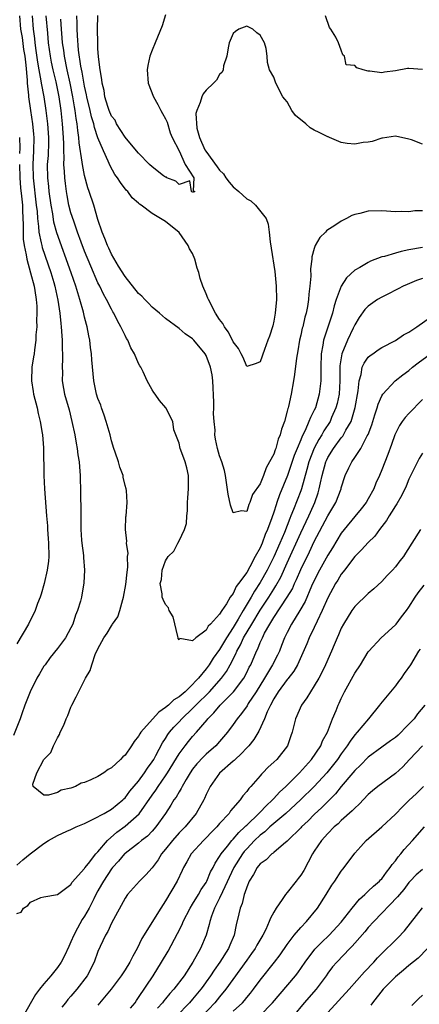
# Model space of a CAD drawing. Units: inches. Extents: x 2511000 to 2514000, y 1563000 to 1563451.
# Drawn here: x 2513289 to 2513349, y 1563155 to 1563300 of the extents above; entities that cross this region are included whole.
import ezdxf

# ---------------------------------------------------------------- set-up
doc = ezdxf.new("R2010")
doc.units = ezdxf.units.IN
doc.header["$MEASUREMENT"] = 0
doc.layers.add('LD25111563_2ft', color=231, linetype='Continuous')

msp = doc.modelspace()

# ---------------------------------------------------------------- linework, layer by layer
at = {"layer": 'LD25111563_2ft'}
for points, elevation in [([(2513289.4, 1563301), (2513289.54, 1563299), (2513289.76, 1563297.76), (2513289.98, 1563296.02), (2513290.16, 1563295), (2513290.32, 1563293.68), (2513290.54, 1563291.46), (2513290.54, 1563291), (2513290.73, 1563289.27), (2513290.74, 1563289), (2513291, 1563287), (2513291.3, 1563285), (2513291.46, 1563283.46), (2513291.49, 1563283), (2513291.47, 1563281), (2513291.35, 1563279), (2513291.39, 1563277), (2513291.87, 1563273), (2513291.98, 1563272.02), (2513292.04, 1563271), (2513292.2, 1563269.8), (2513292.24, 1563269), (2513292.61, 1563267.39), (2513292.67, 1563267), (2513292.73, 1563266.73), (2513294.01, 1563263), (2513294.46, 1563261.54), (2513294.62, 1563261), (2513295.08, 1563258.92), (2513295.36, 1563257), (2513295.48, 1563255.48), (2513295.56, 1563255), (2513295.63, 1563253.63), (2513295.71, 1563253), (2513295.7, 1563251.7), (2513295.74, 1563251), (2513295.76, 1563250.24), (2513295.68, 1563249), (2513295.73, 1563248.27), (2513295.71, 1563247), (2513295.88, 1563245.88), (2513296.06, 1563245), (2513296.71, 1563242.71), (2513297.14, 1563241), (2513297.55, 1563239), (2513297.76, 1563237.76), (2513297.92, 1563237), (2513298.03, 1563236.03), (2513298.2, 1563235), (2513298.25, 1563234.25), (2513298.36, 1563233), (2513298.38, 1563232.38), (2513298.42, 1563231), (2513298.43, 1563229.57), (2513298.47, 1563228.47), (2513298.45, 1563225), (2513298.58, 1563223.42), (2513298.6, 1563223), (2513298.85, 1563221.15), (2513298.86, 1563220.86), (2513298.99, 1563219), (2513298.9, 1563217.1), (2513298.55, 1563215), (2513298.42, 1563214.42), (2513297.99, 1563213), (2513297.66, 1563212.34), (2513297.28, 1563211), (2513297, 1563210.44), (2513296.18, 1563209), (2513295, 1563207.4), (2513293.93, 1563206.07), (2513293.16, 1563205), (2513293, 1563204.76), (2513292.33, 1563203.67), (2513291.96, 1563203), (2513290.95, 1563201), (2513290.19, 1563199), (2513289.74, 1563197.74), (2513289.49, 1563197), (2513288.51, 1563194.51)], 6722), ([(2513349, 1563262.11), (2513348.15, 1563261.85), (2513346.74, 1563261.26), (2513346.16, 1563261), (2513345.41, 1563260.59), (2513345, 1563260.39), (2513344.1, 1563259.9), (2513343, 1563259.38), (2513342.38, 1563259), (2513341, 1563258.06), (2513340.48, 1563257.52), (2513339.64, 1563256.36), (2513339, 1563255.29), (2513338.76, 1563254.76), (2513337.91, 1563253), (2513337.08, 1563251), (2513336.8, 1563249.2), (2513336.79, 1563247), (2513336.67, 1563245), (2513336.38, 1563243.62), (2513336.21, 1563243), (2513335.56, 1563241.56), (2513335.33, 1563241), (2513334.42, 1563239.58), (2513334.1, 1563239), (2513333.67, 1563238.33), (2513332.98, 1563237.02), (2513332.22, 1563235), (2513331.9, 1563233.9), (2513331.1, 1563231), (2513331, 1563230.73), (2513329.94, 1563227.94), (2513329.54, 1563227), (2513329.37, 1563226.63), (2513328.58, 1563224.58), (2513327.91, 1563223), (2513327, 1563220.96), (2513326.03, 1563219), (2513325, 1563217.15), (2513324.14, 1563215.86), (2513323.67, 1563215), (2513322.48, 1563213), (2513321.76, 1563211.76), (2513321, 1563210.5), (2513320.01, 1563209), (2513319, 1563207.27), (2513318.05, 1563205.95), (2513317.46, 1563205), (2513317, 1563204.37), (2513315.88, 1563203), (2513315.44, 1563202.56), (2513315, 1563202.05), (2513313.88, 1563201), (2513313, 1563200.24), (2513312.2, 1563199.8), (2513311.41, 1563199), (2513311, 1563198.65), (2513310.01, 1563197.99), (2513309.06, 1563196.94), (2513307.36, 1563195), (2513307.21, 1563194.79), (2513307, 1563194.41), (2513306.35, 1563193.65), (2513305.95, 1563193), (2513305, 1563191.63), (2513304.65, 1563191.35), (2513304.33, 1563191), (2513303, 1563189.75), (2513302.48, 1563189.52), (2513301.84, 1563189), (2513301, 1563188.47), (2513299.95, 1563187.95), (2513299, 1563187.58), (2513298.5, 1563187.5), (2513297.65, 1563187), (2513297, 1563186.76), (2513295.57, 1563186.43), (2513295, 1563186.09), (2513293.69, 1563185.69), (2513293, 1563185.71), (2513291.4, 1563187), (2513291.35, 1563187.35), (2513291.94, 1563189), (2513293, 1563191), (2513294.01, 1563191.99), (2513294.44, 1563193), (2513295, 1563194.16), (2513295.32, 1563194.68), (2513295.42, 1563195), (2513295.94, 1563196.06), (2513296.3, 1563197), (2513296.52, 1563197.48), (2513297, 1563198.7), (2513297.14, 1563199), (2513297.77, 1563200.23), (2513299, 1563202.71), (2513299.15, 1563203), (2513299.84, 1563204.16), (2513300.08, 1563205), (2513300.65, 1563206.65), (2513300.89, 1563207.11), (2513301, 1563207.36), (2513301.86, 1563209), (2513302.34, 1563209.66), (2513303, 1563210.76), (2513303.11, 1563210.89), (2513303.15, 1563211), (2513303.94, 1563212.06), (2513304.22, 1563213), (2513304.65, 1563214.65), (2513304.78, 1563215), (2513305.13, 1563216.88), (2513305.3, 1563218.7), (2513305.42, 1563219.42), (2513305.37, 1563221), (2513305.44, 1563221.44), (2513305.2, 1563223), (2513305.27, 1563223.27), (2513305.06, 1563225), (2513305.11, 1563226.89), (2513305.15, 1563227), (2513305.33, 1563229), (2513305.21, 1563230.79), (2513305.18, 1563231), (2513305, 1563231.53), (2513304.73, 1563232.73), (2513304.7, 1563233), (2513304.24, 1563234.24), (2513304.03, 1563235), (2513303.55, 1563236.45), (2513303.35, 1563237), (2513303, 1563238.12), (2513302.78, 1563239), (2513302.23, 1563241), (2513301.93, 1563241.93), (2513301.53, 1563243), (2513301.4, 1563243.4), (2513301, 1563244.39), (2513300.8, 1563245), (2513300.38, 1563247), (2513300.1, 1563250.1), (2513300.05, 1563251), (2513299.91, 1563251.91), (2513299.8, 1563253), (2513299.65, 1563253.65), (2513299.4, 1563255), (2513299.3, 1563255.3), (2513299, 1563256.42), (2513298.83, 1563257.17), (2513298.32, 1563259), (2513298, 1563260), (2513297.72, 1563261), (2513297.04, 1563262.96), (2513294.9, 1563268.9), (2513294.47, 1563270.47), (2513294.3, 1563271.7), (2513294.07, 1563273), (2513293.79, 1563275), (2513293.72, 1563275.72), (2513293.57, 1563277), (2513293.55, 1563279), (2513293.66, 1563280.34), (2513293.72, 1563282.28), (2513293.72, 1563283), (2513293.59, 1563285), (2513293.34, 1563287), (2513293.03, 1563289), (2513292.66, 1563291), (2513292.61, 1563291.39), (2513292.3, 1563293), (2513292.11, 1563294.11), (2513291.87, 1563295.87), (2513291.7, 1563297), (2513291.63, 1563297.63), (2513291.45, 1563299), (2513291.29, 1563301)], 6720), ([(2513349, 1563266.72), (2513347, 1563266.37), (2513345.86, 1563266.14), (2513345, 1563265.9), (2513343.4, 1563265.4), (2513343, 1563265.31), (2513341.32, 1563264.68), (2513341, 1563264.51), (2513339.74, 1563263.74), (2513339, 1563263.34), (2513337.75, 1563262.25), (2513336.96, 1563261), (2513336.24, 1563259), (2513335.93, 1563258.07), (2513335.69, 1563257), (2513335.07, 1563255.07), (2513334.37, 1563253), (2513334.26, 1563252.26), (2513334, 1563251), (2513333.95, 1563249), (2513333.96, 1563248.04), (2513333.95, 1563247), (2513333.74, 1563245), (2513333.17, 1563243), (2513333, 1563242.64), (2513332.42, 1563241.58), (2513332.22, 1563241), (2513331.63, 1563239.63), (2513331.19, 1563238.81), (2513331, 1563238.28), (2513330.47, 1563237), (2513330.05, 1563235.95), (2513329.55, 1563234.45), (2513329.02, 1563232.98), (2513327.87, 1563230.13), (2513327.47, 1563229), (2513327.34, 1563228.66), (2513327, 1563227.58), (2513326.71, 1563226.71), (2513326.1, 1563225), (2513325.75, 1563224.25), (2513325.31, 1563223), (2513325, 1563222.29), (2513324.28, 1563221), (2513323.48, 1563219.48), (2513323, 1563218.65), (2513321.8, 1563217), (2513321.44, 1563216.56), (2513321, 1563215.55), (2513320.56, 1563215), (2513320.02, 1563214.02), (2513319.32, 1563213), (2513319, 1563212.46), (2513317.66, 1563211), (2513317.3, 1563210.7), (2513317, 1563210.12), (2513315.47, 1563209), (2513315, 1563208.55), (2513313.12, 1563208.88), (2513313, 1563208.69), (2513312.86, 1563208.86), (2513312.87, 1563209), (2513312.83, 1563209.17), (2513312.1, 1563212.1), (2513311.55, 1563213), (2513311.41, 1563213.41), (2513311, 1563213.9), (2513310.65, 1563214.65), (2513310.51, 1563215), (2513310.5, 1563215.5), (2513310.2, 1563217), (2513310.39, 1563217.61), (2513310.47, 1563219), (2513311, 1563220.36), (2513311.36, 1563221), (2513312.22, 1563221.78), (2513312.79, 1563223), (2513313, 1563223.34), (2513313.79, 1563225), (2513314.1, 1563225.9), (2513314.15, 1563227), (2513314.25, 1563227.75), (2513314.25, 1563229), (2513314.31, 1563229.69), (2513314.39, 1563231), (2513314.38, 1563233), (2513314.14, 1563234.14), (2513313.9, 1563235), (2513313.25, 1563236.75), (2513313.17, 1563237), (2513313, 1563237.79), (2513312.24, 1563239.76), (2513312.06, 1563241), (2513311.02, 1563243), (2513310.09, 1563244.09), (2513309.46, 1563245), (2513309.25, 1563245.25), (2513309, 1563245.65), (2513308.29, 1563247), (2513307.67, 1563248.33), (2513307.32, 1563249), (2513307.19, 1563249.19), (2513307, 1563249.57), (2513306.39, 1563251), (2513305.88, 1563251.88), (2513305.4, 1563253), (2513305.24, 1563253.24), (2513305, 1563253.7), (2513304.4, 1563255), (2513303.88, 1563255.88), (2513303.35, 1563257), (2513303.21, 1563257.21), (2513303, 1563257.58), (2513302.28, 1563259), (2513301.81, 1563259.81), (2513301.25, 1563261), (2513301, 1563261.48), (2513299.93, 1563263.93), (2513299, 1563266.16), (2513298.5, 1563267.5), (2513297.98, 1563269), (2513297.4, 1563270.6), (2513297, 1563271.84), (2513296.7, 1563273), (2513296.43, 1563274.43), (2513296.33, 1563275), (2513296.17, 1563276.17), (2513296.08, 1563277), (2513296.06, 1563277.94), (2513295.96, 1563279), (2513295.99, 1563280.01), (2513295.93, 1563281), (2513295.93, 1563282.07), (2513295.88, 1563283), (2513295.76, 1563285), (2513295.54, 1563287), (2513295.24, 1563289), (2513295, 1563290.23), (2513294.8, 1563291.2), (2513294.37, 1563293), (2513294.13, 1563294.13), (2513293.98, 1563295), (2513293.7, 1563297), (2513293.56, 1563298.44), (2513293.35, 1563301)], 6718), ([(2513349, 1563272.13), (2513347.87, 1563272.13), (2513347, 1563272), (2513345.96, 1563272.04), (2513345, 1563271.99), (2513343, 1563272.12), (2513341, 1563272.08), (2513339.75, 1563271.75), (2513339, 1563271.59), (2513338.57, 1563271.43), (2513337.77, 1563271), (2513337, 1563270.62), (2513335.89, 1563269.89), (2513335, 1563269.34), (2513334.8, 1563269.2), (2513334.64, 1563269), (2513333.81, 1563268.19), (2513333.14, 1563267), (2513333, 1563266.59), (2513332.65, 1563265.35), (2513332.63, 1563265), (2513332.46, 1563263.54), (2513332.47, 1563262.47), (2513332.35, 1563261), (2513332.19, 1563259.81), (2513332.15, 1563259), (2513331.99, 1563257.99), (2513331.79, 1563257), (2513331.6, 1563256.4), (2513331.29, 1563255), (2513331.22, 1563254.78), (2513331, 1563253.77), (2513330.81, 1563253), (2513330.56, 1563251.44), (2513330.36, 1563250.36), (2513330.09, 1563247.91), (2513329.91, 1563247), (2513329.57, 1563245), (2513329.18, 1563243.18), (2513329.13, 1563243), (2513329.09, 1563242.91), (2513329, 1563242.51), (2513328.58, 1563241), (2513328.14, 1563239.86), (2513327.96, 1563239), (2513327.66, 1563238.34), (2513327.31, 1563237), (2513327.21, 1563236.79), (2513327, 1563236.14), (2513326.4, 1563235), (2513325.86, 1563234.14), (2513325.47, 1563233), (2513325, 1563231.78), (2513323.84, 1563230.16), (2513323.49, 1563229), (2513323.32, 1563228.68), (2513323, 1563227.64), (2513322.22, 1563227.78), (2513321, 1563227.45), (2513320.61, 1563228.61), (2513320.25, 1563230.25), (2513319.87, 1563233), (2513319.71, 1563233.71), (2513319.34, 1563235), (2513319, 1563235.89), (2513318.67, 1563237), (2513318.37, 1563238.37), (2513318.3, 1563239), (2513318.33, 1563239.67), (2513318.19, 1563241), (2513318.11, 1563242.11), (2513318.14, 1563243), (2513318.14, 1563243.86), (2513318.01, 1563247), (2513317.88, 1563247.88), (2513317.66, 1563249), (2513317, 1563250.75), (2513316.84, 1563251), (2513315.2, 1563253), (2513315, 1563253.22), (2513313.92, 1563253.92), (2513313, 1563254.75), (2513311, 1563256.2), (2513310.08, 1563257), (2513309, 1563257.89), (2513308.48, 1563258.48), (2513307.92, 1563259), (2513307.5, 1563259.5), (2513307, 1563259.91), (2513305, 1563262.41), (2513304.03, 1563263.97), (2513303, 1563265.72), (2513302.6, 1563266.6), (2513302.41, 1563267), (2513302.03, 1563268.03), (2513301.61, 1563269), (2513301, 1563270.87), (2513300.39, 1563273), (2513299.71, 1563275), (2513299.52, 1563275.52), (2513299, 1563277.36), (2513298.69, 1563279), (2513298.66, 1563279.34), (2513298.22, 1563282.22), (2513298.17, 1563283), (2513298.01, 1563284.01), (2513297.93, 1563285), (2513297.78, 1563285.78), (2513297.63, 1563287), (2513297.52, 1563287.52), (2513297.28, 1563289), (2513296.87, 1563291), (2513296.43, 1563293), (2513296.03, 1563295), (2513295.92, 1563295.92), (2513295.76, 1563297), (2513295.72, 1563297.72), (2513295.6, 1563299), (2513295.49, 1563300.51)], 6716), ([(2513349, 1563282.01), (2513347.37, 1563282.63), (2513347, 1563282.74), (2513345, 1563283.16), (2513343.12, 1563282.88), (2513343, 1563282.87), (2513341.59, 1563282.41), (2513341, 1563282.32), (2513340.25, 1563282.24), (2513339, 1563282.01), (2513337.88, 1563282.12), (2513337, 1563282.24), (2513335.24, 1563283), (2513335.06, 1563283.06), (2513335, 1563283.07), (2513333.72, 1563283.72), (2513333, 1563284.06), (2513332.4, 1563284.4), (2513331.74, 1563285), (2513330.24, 1563286.24), (2513329.69, 1563287), (2513329, 1563288.26), (2513328.64, 1563288.64), (2513328.35, 1563289), (2513327.29, 1563291), (2513327, 1563291.93), (2513326.4, 1563293), (2513326.07, 1563294.07), (2513326.04, 1563295), (2513325.86, 1563296.14), (2513325.65, 1563297), (2513325, 1563298.11), (2513324.49, 1563298.49), (2513323.9, 1563299), (2513323, 1563299.47), (2513321.84, 1563299), (2513321.34, 1563298.66), (2513321, 1563298.37), (2513320.42, 1563297), (2513320.24, 1563296.24), (2513320.07, 1563295), (2513319.58, 1563293.58), (2513319.5, 1563293), (2513319.36, 1563292.64), (2513319, 1563292.31), (2513318.53, 1563291.47), (2513318.09, 1563291), (2513317, 1563289.97), (2513316.55, 1563289.45), (2513316.34, 1563289), (2513316.14, 1563288.14), (2513315.61, 1563287), (2513315.46, 1563286.54), (2513315.62, 1563284.38), (2513316.02, 1563283), (2513316.82, 1563281.18), (2513316.94, 1563280.94), (2513318.63, 1563278.63), (2513319, 1563278.17), (2513319.59, 1563277.59), (2513319.93, 1563277), (2513320.39, 1563276.39), (2513321, 1563275.71), (2513321.82, 1563275), (2513323, 1563273.89), (2513323.61, 1563273.61), (2513324.31, 1563273), (2513325.86, 1563271), (2513326.18, 1563270.18), (2513326.31, 1563269), (2513326.46, 1563267.54), (2513326.64, 1563266.64), (2513327.18, 1563263.18), (2513327.37, 1563261), (2513327.39, 1563259), (2513327.22, 1563257), (2513327, 1563255.8), (2513326.85, 1563255.15), (2513326.38, 1563253.62), (2513326.13, 1563253), (2513325.63, 1563251.63), (2513325, 1563249.79), (2513324.42, 1563249.58), (2513323, 1563249.12), (2513322.46, 1563250.46), (2513322.2, 1563251), (2513321.78, 1563251.78), (2513321, 1563252.75), (2513320.93, 1563252.93), (2513320.25, 1563254.25), (2513319.71, 1563255), (2513319.45, 1563255.45), (2513319, 1563256.06), (2513318.39, 1563257), (2513317.33, 1563259), (2513317.23, 1563259.23), (2513317, 1563259.87), (2513316.53, 1563261), (2513316.11, 1563262.11), (2513315.91, 1563263), (2513315.66, 1563263.66), (2513315.32, 1563265), (2513315, 1563265.81), (2513314.53, 1563266.53), (2513314.32, 1563267), (2513313, 1563268.93), (2513311, 1563270.54), (2513310.26, 1563271), (2513309, 1563271.72), (2513307.39, 1563273), (2513307.13, 1563273.13), (2513307, 1563273.28), (2513306.07, 1563274.07), (2513305.43, 1563275), (2513305.19, 1563275.19), (2513304.31, 1563276.31), (2513303.88, 1563277), (2513303.49, 1563277.49), (2513302.79, 1563278.79), (2513302.5, 1563279.5), (2513301.8, 1563281), (2513301, 1563282.94), (2513300.47, 1563284.47), (2513300.37, 1563285), (2513300.03, 1563286.03), (2513299.83, 1563287), (2513299.34, 1563289), (2513299.3, 1563289.3), (2513299, 1563290.56), (2513298.64, 1563292.64), (2513298.45, 1563293.55), (2513298.12, 1563295.88), (2513297.95, 1563298.05), (2513297.92, 1563299), (2513297.92, 1563299.92), (2513297.87, 1563301)], 6714), ([(2513311, 1563301.11), (2513310.48, 1563299.52), (2513309.48, 1563297), (2513309, 1563295.9), (2513308.67, 1563295), (2513308.36, 1563293.64), (2513308.26, 1563293), (2513308.42, 1563291), (2513309.23, 1563289), (2513309.86, 1563287.86), (2513310.32, 1563287), (2513310.52, 1563286.52), (2513311, 1563285.74), (2513311.23, 1563285.23), (2513311.69, 1563283.69), (2513311.99, 1563283), (2513313, 1563281), (2513313.92, 1563279), (2513315.19, 1563277), (2513315.08, 1563275.08), (2513315.31, 1563275), (2513315, 1563274.87), (2513314.95, 1563274.95), (2513314.82, 1563275), (2513314.6, 1563276.6), (2513313, 1563276.04), (2513312.52, 1563276.52), (2513311.18, 1563277), (2513311.14, 1563277.14), (2513311, 1563277.1), (2513310.67, 1563277.33), (2513309, 1563278.65), (2513308.63, 1563279), (2513307, 1563280.65), (2513305.23, 1563282.77), (2513305.03, 1563283.03), (2513305, 1563283.05), (2513303.73, 1563285), (2513303.53, 1563285.53), (2513303, 1563286.15), (2513302.64, 1563287), (2513302.45, 1563287.55), (2513302.03, 1563289), (2513301.92, 1563289.92), (2513301.61, 1563291), (2513301.58, 1563291.58), (2513301.31, 1563293), (2513301.09, 1563294.91), (2513301, 1563296.15), (2513300.96, 1563297), (2513300.92, 1563299), (2513300.99, 1563301.01)], 6712), ([(2513349, 1563293.05), (2513347, 1563293.19), (2513346.82, 1563293.18), (2513345, 1563292.85), (2513343.37, 1563292.63), (2513343, 1563292.54), (2513341.2, 1563292.8), (2513341, 1563292.79), (2513340.24, 1563293), (2513339.29, 1563293.29), (2513339, 1563293.63), (2513337.73, 1563293.73), (2513337.45, 1563295), (2513337.21, 1563295.21), (2513337, 1563295.88), (2513336.57, 1563297), (2513336.18, 1563297.82), (2513335.47, 1563299), (2513335.27, 1563299.27), (2513334.64, 1563301)], 6712), ([(2513289.36, 1563283), (2513289.42, 1563281.42), (2513289.4, 1563280.6)], 6724), ([(2513289.4, 1563279), (2513289.44, 1563277), (2513289.55, 1563275.55), (2513289.69, 1563274.31), (2513289.81, 1563273), (2513289.85, 1563272.15), (2513289.93, 1563270.07), (2513289.92, 1563269), (2513289.95, 1563267.95), (2513290.07, 1563267), (2513290.38, 1563265.62), (2513290.46, 1563265), (2513291.03, 1563262.97), (2513291.55, 1563261), (2513291.67, 1563260.33), (2513291.86, 1563259), (2513291.94, 1563258.06), (2513291.96, 1563257), (2513291.91, 1563255.91), (2513291.93, 1563255), (2513291.82, 1563253.82), (2513291.81, 1563253), (2513291.59, 1563251.59), (2513291.54, 1563251), (2513291.47, 1563250.53), (2513291.23, 1563249), (2513291.16, 1563247), (2513291.41, 1563245.41), (2513291.46, 1563245), (2513291.98, 1563243), (2513292.16, 1563242.16), (2513292.46, 1563241), (2513292.74, 1563239.26), (2513292.78, 1563239), (2513292.92, 1563237.08), (2513292.99, 1563233), (2513293.09, 1563231), (2513293.4, 1563227), (2513293.53, 1563225.53), (2513293.55, 1563225), (2513293.65, 1563223.65), (2513293.68, 1563223), (2513293.71, 1563221), (2513293.67, 1563220.33), (2513293.5, 1563219), (2513293.03, 1563217), (2513292.57, 1563215.43), (2513292.42, 1563215), (2513292.07, 1563214.07), (2513291.71, 1563213), (2513290.7, 1563211), (2513289, 1563208.08)], 6724), ([(2513289, 1563175.36), (2513289.86, 1563176.14), (2513290.97, 1563177.03), (2513293, 1563178.56), (2513293.69, 1563179), (2513295, 1563179.75), (2513296.4, 1563180.4), (2513297, 1563180.64), (2513297.76, 1563181), (2513299, 1563181.53), (2513299.98, 1563181.98), (2513301, 1563182.48), (2513301.3, 1563182.7), (2513301.89, 1563183), (2513303, 1563183.64), (2513304.67, 1563185), (2513304.83, 1563185.17), (2513305, 1563185.31), (2513305.73, 1563186.27), (2513307, 1563187.78), (2513307.89, 1563189), (2513308.31, 1563189.69), (2513309, 1563190.61), (2513309.25, 1563191), (2513309.56, 1563191.56), (2513310.55, 1563193.45), (2513311, 1563194.09), (2513311.34, 1563194.66), (2513311.6, 1563195), (2513312.24, 1563195.76), (2513313, 1563196.56), (2513313.39, 1563197), (2513315, 1563198.51), (2513315.47, 1563199), (2513317.52, 1563201), (2513319.29, 1563203), (2513320.01, 1563203.99), (2513320.56, 1563205), (2513321.39, 1563206.61), (2513321.54, 1563207), (2513322.08, 1563207.92), (2513322.55, 1563209), (2513323.74, 1563211), (2513325, 1563213.09), (2513326.27, 1563215), (2513327, 1563216.17), (2513327.33, 1563216.67), (2513328.03, 1563217.97), (2513329, 1563220.06), (2513331, 1563224.49), (2513332.18, 1563227), (2513332.42, 1563227.58), (2513333.06, 1563229), (2513333.57, 1563230.43), (2513333.73, 1563231), (2513333.9, 1563231.9), (2513334.16, 1563233), (2513334.71, 1563235), (2513334.8, 1563235.2), (2513335, 1563235.63), (2513335.86, 1563237), (2513337, 1563238.56), (2513337.21, 1563238.79), (2513337.34, 1563239), (2513337.68, 1563239.68), (2513338.44, 1563241), (2513339.05, 1563243.05), (2513339.51, 1563245.51), (2513339.65, 1563247), (2513339.94, 1563247.94), (2513340.11, 1563249), (2513340.38, 1563249.62), (2513341, 1563250.47), (2513341.27, 1563250.73), (2513341.68, 1563251), (2513342.44, 1563251.56), (2513343, 1563251.93), (2513345, 1563252.96), (2513346.19, 1563253.81), (2513347, 1563254.21), (2513348.19, 1563255), (2513350.89, 1563256.89)], 6722), ([(2513289, 1563168.19), (2513289.62, 1563168.38), (2513289.98, 1563169), (2513290.61, 1563169.38), (2513291, 1563169.88), (2513292.56, 1563170.56), (2513293, 1563170.68), (2513295, 1563170.99), (2513297, 1563172.49), (2513297.18, 1563172.82), (2513299, 1563174.84), (2513299.06, 1563174.94), (2513299.58, 1563175.58), (2513300.67, 1563177), (2513301, 1563177.34), (2513302.39, 1563179), (2513303.79, 1563180.21), (2513305, 1563181.1), (2513307.07, 1563182.94), (2513309, 1563185.71), (2513309.55, 1563186.45), (2513309.89, 1563187), (2513311, 1563188.55), (2513311.3, 1563189), (2513313, 1563191.81), (2513313.88, 1563193), (2513314.37, 1563193.63), (2513315, 1563194.39), (2513315.57, 1563195), (2513317.15, 1563196.85), (2513317.26, 1563197), (2513318.14, 1563197.86), (2513319.07, 1563199), (2513321.06, 1563201), (2513322.57, 1563203), (2513323, 1563203.83), (2513323.38, 1563204.62), (2513323.59, 1563205), (2513324.44, 1563207), (2513324.64, 1563207.36), (2513325, 1563208.27), (2513325.24, 1563208.76), (2513325.33, 1563209), (2513325.66, 1563209.66), (2513326.41, 1563211), (2513327, 1563211.96), (2513329, 1563214.98), (2513329.76, 1563216.24), (2513330.09, 1563217), (2513330.39, 1563217.61), (2513331, 1563219.07), (2513332.29, 1563221.71), (2513333, 1563223.21), (2513335, 1563227.01), (2513336.19, 1563229), (2513336.96, 1563231), (2513337, 1563231.17), (2513337.59, 1563233), (2513338.1, 1563234.1), (2513338.54, 1563235), (2513339, 1563235.63), (2513339.89, 1563237), (2513340.85, 1563238.85), (2513340.96, 1563239.04), (2513341.5, 1563240.5), (2513341.65, 1563241), (2513341.98, 1563241.98), (2513342.3, 1563243), (2513342.44, 1563243.56), (2513343, 1563244.77), (2513343.15, 1563245), (2513344.95, 1563247), (2513346.1, 1563247.9), (2513347, 1563248.53), (2513347.56, 1563249), (2513348.36, 1563249.64), (2513350.19, 1563251)], 6724), ([(2513349, 1563244.21), (2513347, 1563242.16), (2513346.45, 1563241.55), (2513346.03, 1563241), (2513345.61, 1563240.39), (2513345, 1563239.18), (2513344.93, 1563239), (2513344.45, 1563237.55), (2513343.91, 1563236.09), (2513343, 1563233.81), (2513342.65, 1563233), (2513342.13, 1563231.87), (2513341.79, 1563231), (2513341, 1563229.56), (2513340.67, 1563229), (2513339.96, 1563228.04), (2513339, 1563226.91), (2513337.41, 1563225), (2513337, 1563224.47), (2513335.7, 1563222.3), (2513335, 1563221.19), (2513333.78, 1563219), (2513333, 1563217.47), (2513332.61, 1563216.61), (2513331.65, 1563214.35), (2513330.87, 1563213), (2513329.63, 1563211), (2513329, 1563209.78), (2513328.62, 1563209), (2513328.17, 1563207.83), (2513327.84, 1563207), (2513327.57, 1563206.43), (2513326.84, 1563205), (2513325.65, 1563203), (2513324.41, 1563201), (2513323.24, 1563199.24), (2513323.06, 1563198.94), (2513322.24, 1563197.76), (2513321.57, 1563197), (2513321, 1563196.17), (2513320.14, 1563195), (2513319, 1563193.64), (2513318.43, 1563193), (2513317, 1563191.75), (2513316.61, 1563191.39), (2513315.64, 1563190.36), (2513315, 1563189.57), (2513314.62, 1563189), (2513314.04, 1563188.04), (2513313.46, 1563187), (2513313.32, 1563186.68), (2513313, 1563186.2), (2513312.58, 1563185.42), (2513312.24, 1563185), (2513311.79, 1563184.21), (2513310.99, 1563183.01), (2513309.56, 1563181), (2513309, 1563180.36), (2513308.34, 1563179.66), (2513307.46, 1563179), (2513307, 1563178.6), (2513305, 1563177.08), (2513304.92, 1563177), (2513304.05, 1563175.95), (2513303.16, 1563175), (2513303, 1563174.8), (2513301.79, 1563173), (2513301.53, 1563172.47), (2513301, 1563171.57), (2513300.69, 1563171), (2513300.36, 1563170.36), (2513299.7, 1563169), (2513299, 1563167.78), (2513298.68, 1563167.32), (2513297.95, 1563166.05), (2513297.42, 1563165), (2513297, 1563164.02), (2513296.66, 1563163.34), (2513296.04, 1563161.96), (2513295.53, 1563161), (2513295, 1563160.2), (2513294.02, 1563159), (2513293, 1563157.81), (2513292.35, 1563157), (2513291.77, 1563156.23), (2513289.94, 1563153)], 6726), ([(2513349, 1563236.29), (2513348.51, 1563235.49), (2513347.52, 1563233.52), (2513347, 1563232.44), (2513346.59, 1563231.41), (2513345.94, 1563230.06), (2513345.2, 1563228.8), (2513345, 1563228.52), (2513344.45, 1563227.55), (2513344.06, 1563227), (2513343.67, 1563226.33), (2513342.67, 1563225), (2513341.97, 1563224.03), (2513341, 1563223.09), (2513340.01, 1563221.99), (2513339, 1563221.03), (2513337.46, 1563219), (2513337.27, 1563218.73), (2513337, 1563218.41), (2513336.47, 1563217.53), (2513336.14, 1563217), (2513335, 1563214.9), (2513334.19, 1563213), (2513333.42, 1563211.42), (2513333, 1563210.51), (2513332.25, 1563209), (2513331.89, 1563208.11), (2513330.5, 1563205), (2513329.97, 1563204.03), (2513329.09, 1563202.91), (2513329, 1563202.82), (2513327.68, 1563201), (2513327, 1563199.93), (2513326.5, 1563199), (2513326.04, 1563198.04), (2513325.62, 1563197), (2513324.82, 1563195.18), (2513324.07, 1563193.93), (2513323.3, 1563193), (2513323, 1563192.69), (2513322.2, 1563191.8), (2513321.3, 1563191), (2513321.16, 1563190.84), (2513321, 1563190.72), (2513319, 1563188.95), (2513317.59, 1563187), (2513317, 1563185.78), (2513316.77, 1563185.23), (2513316.66, 1563185), (2513315.53, 1563183), (2513313.88, 1563181), (2513313, 1563180.11), (2513312.02, 1563179), (2513311, 1563177.7), (2513310.42, 1563177), (2513309.88, 1563176.12), (2513309, 1563174.96), (2513308.07, 1563173.93), (2513307.15, 1563173), (2513305.36, 1563171), (2513305, 1563170.48), (2513303, 1563166.75), (2513302.46, 1563165.54), (2513302.12, 1563165), (2513301.31, 1563163.31), (2513301, 1563162.6), (2513300.41, 1563161), (2513299.38, 1563159), (2513297.87, 1563157), (2513297, 1563155.97), (2513296.53, 1563155.47), (2513296.19, 1563155), (2513295.66, 1563154.34)], 6728), ([(2513348.73, 1563225), (2513346.52, 1563221.48), (2513346.18, 1563221), (2513345.65, 1563220.35), (2513345, 1563219.5), (2513344.56, 1563219), (2513343.8, 1563218.2), (2513343, 1563217.3), (2513341.8, 1563216.2), (2513341, 1563215.53), (2513339, 1563213.61), (2513338.58, 1563213), (2513337.33, 1563211), (2513337, 1563210.4), (2513336.59, 1563209.41), (2513336.4, 1563209), (2513335.95, 1563207.95), (2513335.56, 1563207), (2513334.67, 1563205), (2513334.13, 1563203.87), (2513333.66, 1563203), (2513333, 1563201.86), (2513332.43, 1563201), (2513331.9, 1563200.1), (2513331.1, 1563199), (2513330.21, 1563197), (2513329.72, 1563195), (2513329.53, 1563194.47), (2513329.04, 1563193), (2513327.44, 1563191), (2513327, 1563190.58), (2513326.17, 1563189.83), (2513325.38, 1563189), (2513325.18, 1563188.82), (2513325, 1563188.56), (2513323.63, 1563187), (2513323.3, 1563186.7), (2513323, 1563186.23), (2513322.41, 1563185.59), (2513322.03, 1563185), (2513320.63, 1563183.37), (2513320.4, 1563183), (2513319, 1563181.49), (2513318.58, 1563181), (2513317.78, 1563180.22), (2513317, 1563179.37), (2513316.62, 1563179), (2513314.8, 1563177), (2513314.16, 1563175.84), (2513313.64, 1563175), (2513313.43, 1563174.57), (2513312.71, 1563173), (2513311, 1563170.09), (2513310.29, 1563169), (2513307.51, 1563164.49), (2513306.79, 1563163), (2513306.13, 1563161.87), (2513305.7, 1563161), (2513305, 1563159.89), (2513304.41, 1563159), (2513303.83, 1563158.17), (2513302.97, 1563157.03), (2513301, 1563154.63)], 6730), ([(2513305.82, 1563154.18), (2513306.49, 1563155), (2513306.68, 1563155.32), (2513307, 1563155.76), (2513309.14, 1563159), (2513310.41, 1563161), (2513311.36, 1563162.64), (2513312.78, 1563165.22), (2513313.45, 1563166.55), (2513313.62, 1563167), (2513314.63, 1563169), (2513315, 1563169.56), (2513315.88, 1563171), (2513316.27, 1563171.73), (2513317, 1563172.8), (2513317.11, 1563173), (2513317.66, 1563174.34), (2513318.02, 1563175), (2513318.34, 1563175.66), (2513319, 1563176.61), (2513319.22, 1563177), (2513320.14, 1563178.14), (2513320.81, 1563179), (2513321, 1563179.2), (2513321.82, 1563180.18), (2513322.73, 1563181), (2513322.85, 1563181.15), (2513323, 1563181.27), (2513324.81, 1563183), (2513324.89, 1563183.11), (2513325, 1563183.19), (2513325.87, 1563184.13), (2513326.83, 1563185), (2513326.9, 1563185.1), (2513327, 1563185.19), (2513327.84, 1563186.16), (2513328.77, 1563187), (2513330.84, 1563189), (2513332.61, 1563191), (2513333.95, 1563193), (2513334.24, 1563193.76), (2513334.95, 1563195), (2513335.71, 1563197), (2513336.23, 1563198.23), (2513336.54, 1563199), (2513336.7, 1563199.3), (2513337, 1563200), (2513337.48, 1563201), (2513339, 1563203.77), (2513339.83, 1563205), (2513341, 1563206.89), (2513341.08, 1563207), (2513342.89, 1563209), (2513345, 1563210.89), (2513345.1, 1563211), (2513345.92, 1563212.08), (2513346.67, 1563213), (2513347, 1563213.5), (2513347.92, 1563215), (2513348.36, 1563215.64), (2513349.25, 1563216.75)], 6732), ([(2513348.68, 1563207.32), (2513348.44, 1563207), (2513347.26, 1563205), (2513346.32, 1563203.68), (2513345.87, 1563203), (2513345.48, 1563202.52), (2513345, 1563201.86), (2513344.26, 1563201), (2513342.81, 1563199.19), (2513342.67, 1563199), (2513341.02, 1563197), (2513339.33, 1563195), (2513339, 1563194.64), (2513338.29, 1563193.71), (2513337.88, 1563193), (2513337, 1563191.8), (2513336.44, 1563191), (2513334.84, 1563189), (2513333.01, 1563186.99), (2513330.98, 1563185), (2513328.8, 1563183), (2513327, 1563181.5), (2513326.42, 1563181), (2513325.7, 1563180.3), (2513325, 1563179.8), (2513324.18, 1563179), (2513323, 1563177.75), (2513322.65, 1563177.35), (2513322.38, 1563177), (2513321.12, 1563175), (2513319.41, 1563171.41), (2513319, 1563170.49), (2513318.25, 1563169), (2513317.79, 1563167.79), (2513317.54, 1563167), (2513317.45, 1563166.55), (2513317.02, 1563165), (2513316.17, 1563163), (2513315.04, 1563161), (2513313.74, 1563159), (2513312.24, 1563157), (2513311.64, 1563156.36), (2513311, 1563155.56), (2513310.74, 1563155.26), (2513310.56, 1563155), (2513309.8, 1563154.2)], 6734), ([(2513349.37, 1563199), (2513348.27, 1563197.73), (2513347.76, 1563197), (2513347.38, 1563196.62), (2513347, 1563196.19), (2513346.4, 1563195.6), (2513345.86, 1563195), (2513345.4, 1563194.6), (2513345, 1563194.22), (2513344.28, 1563193.72), (2513343, 1563192.78), (2513341, 1563191.34), (2513339.85, 1563190.15), (2513339, 1563189.35), (2513338.71, 1563189), (2513336.99, 1563187), (2513336.12, 1563185.88), (2513335, 1563184.78), (2513334.14, 1563183.86), (2513333, 1563182.82), (2513332.09, 1563181.91), (2513331.12, 1563181), (2513331, 1563180.86), (2513329.08, 1563179), (2513329, 1563178.9), (2513328.44, 1563178.44), (2513327, 1563177.21), (2513326.9, 1563177.1), (2513326.74, 1563177), (2513325.88, 1563176.12), (2513325, 1563175.57), (2513324.76, 1563175.24), (2513324.55, 1563175), (2513324.01, 1563173.99), (2513323.36, 1563173), (2513323, 1563172.11), (2513322.75, 1563171.25), (2513322.63, 1563171), (2513322.32, 1563169.68), (2513322.03, 1563169), (2513321.86, 1563168.13), (2513321.46, 1563166.54), (2513321.16, 1563165), (2513320.49, 1563163.51), (2513320.29, 1563163), (2513319.02, 1563161), (2513318.17, 1563159.83), (2513317.65, 1563159), (2513317, 1563158.08), (2513316.54, 1563157.46), (2513316.22, 1563157), (2513315, 1563155.51), (2513314.56, 1563155), (2513312.62, 1563153)], 6736), ([(2513349, 1563193), (2513347.08, 1563191), (2513346.09, 1563189.91), (2513345, 1563188.9), (2513342.42, 1563187), (2513341.64, 1563186.36), (2513341, 1563185.8), (2513339.63, 1563184.37), (2513339, 1563183.8), (2513338.63, 1563183.37), (2513337, 1563181.94), (2513336.53, 1563181.47), (2513335.95, 1563181), (2513335, 1563180.04), (2513334.07, 1563179), (2513333, 1563177.43), (2513332.73, 1563177), (2513331.44, 1563174.56), (2513331, 1563173.85), (2513330.64, 1563173.36), (2513330.34, 1563173), (2513329, 1563171.29), (2513328.72, 1563171), (2513328.25, 1563170.25), (2513327.37, 1563169), (2513327, 1563168.38), (2513326.5, 1563167.5), (2513326.34, 1563167), (2513325.83, 1563165.83), (2513325.41, 1563165), (2513324.51, 1563163.49), (2513324.26, 1563163), (2513323.73, 1563162.27), (2513323, 1563161.3), (2513319.93, 1563157), (2513319, 1563155.89), (2513318.28, 1563155), (2513316.41, 1563153)], 6738), ([(2513321, 1563153.73), (2513322.36, 1563155), (2513322.66, 1563155.34), (2513323, 1563155.77), (2513323.57, 1563156.43), (2513324.02, 1563157), (2513325, 1563158.36), (2513327.13, 1563161), (2513327.94, 1563162.06), (2513329, 1563163.6), (2513330.05, 1563165), (2513331, 1563166.13), (2513331.84, 1563167), (2513333.5, 1563169), (2513334.78, 1563171), (2513335.6, 1563172.4), (2513336.03, 1563173), (2513337, 1563174.45), (2513337.23, 1563174.77), (2513337.44, 1563175), (2513339, 1563177.12), (2513339.9, 1563178.1), (2513340.68, 1563179), (2513342.98, 1563181.02), (2513345, 1563182.87), (2513346.04, 1563183.96), (2513347.04, 1563184.96), (2513348.08, 1563185.92), (2513349.17, 1563187)], 6740), ([(2513324.96, 1563153.04), (2513326.81, 1563155), (2513330.24, 1563159), (2513330.57, 1563159.43), (2513331.66, 1563161), (2513333.09, 1563162.91), (2513334.07, 1563163.93), (2513335.21, 1563165), (2513337, 1563166.93), (2513338.63, 1563169), (2513339.69, 1563170.31), (2513340.48, 1563171), (2513341, 1563171.5), (2513341.75, 1563172.25), (2513342.67, 1563173), (2513342.82, 1563173.18), (2513343, 1563173.35), (2513343.68, 1563174.32), (2513344.25, 1563175), (2513344.53, 1563175.47), (2513345, 1563176), (2513345.41, 1563176.59), (2513345.79, 1563177), (2513346.31, 1563177.69), (2513347.56, 1563179), (2513349.32, 1563181)], 6742), ([(2513349, 1563174.73), (2513348.1, 1563173.9), (2513347.2, 1563173), (2513347, 1563172.78), (2513346.25, 1563171.75), (2513345.59, 1563171), (2513345.34, 1563170.66), (2513341.81, 1563167), (2513341, 1563166.13), (2513340.49, 1563165.51), (2513339, 1563163.81), (2513338.63, 1563163.37), (2513338.25, 1563163), (2513336.32, 1563161), (2513335.71, 1563160.29), (2513335, 1563159.37), (2513334.74, 1563159), (2513333.27, 1563157), (2513331.51, 1563155), (2513329.89, 1563153)], 6744), ([(2513335, 1563153.57), (2513338.16, 1563157), (2513340.43, 1563159.57), (2513341.8, 1563161), (2513342.36, 1563161.63), (2513343.36, 1563162.64), (2513343.75, 1563163), (2513344.37, 1563163.63), (2513345.39, 1563164.61), (2513346.35, 1563165.65), (2513347.25, 1563166.75), (2513349, 1563169.03)], 6746), ([(2513349.77, 1563163), (2513348.39, 1563161.61), (2513347, 1563160.51), (2513346.18, 1563159.82), (2513345, 1563158.85), (2513343.18, 1563157), (2513341.63, 1563155), (2513341.38, 1563154.62)], 6748), ([(2513347.42, 1563154.58), (2513348.42, 1563155.58), (2513349, 1563156.1)], 6750)]:
    msp.add_lwpolyline(points, dxfattribs=dict(at, elevation=elevation))

doc.saveas('drawing.dxf')
